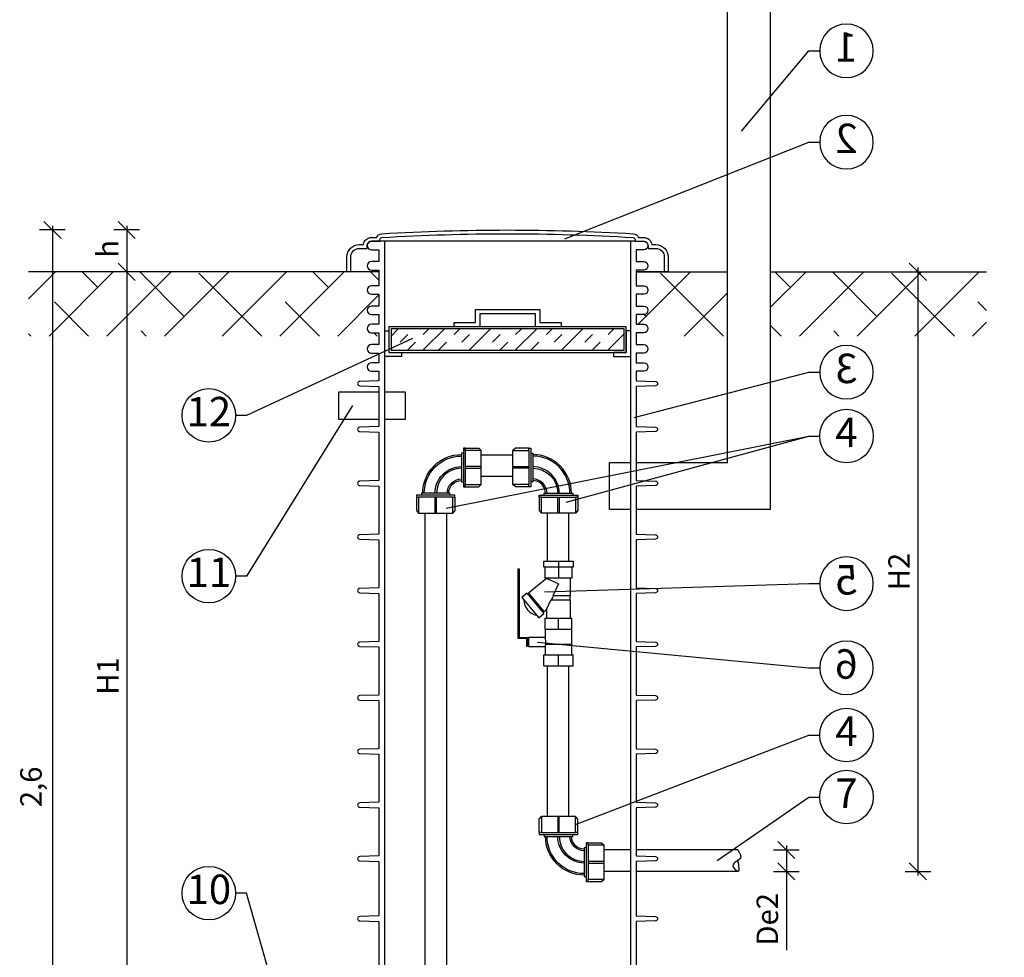
# Model space of a CAD drawing. Units: millimetres. Extents: x -31.7 to 0, y -66.7 to 0.
# Drawn here: x -31.5 to -29.2, y -63.5 to -61.3 of the extents above; entities that cross this region are included whole.
import ezdxf
from ezdxf import colors
from ezdxf.entities.mleader import LeaderData, LeaderLine
from ezdxf.enums import TextEntityAlignment as Align
from ezdxf.math import Vec2, Vec3

# ---------------------------------------------------------------- set-up
doc = ezdxf.new("R2010")
doc.units = ezdxf.units.MM
doc.layers.add('-kontuur', color=7, linetype='Continuous')
doc.layers.add('-mõõdud', color=7, linetype='Continuous')
doc.styles.add('1-25 (2.0 mm)', font='times.ttf', dxfattribs={"height": 0.05})
doc.styles.add('arial', font='arial.ttf', dxfattribs={"height": 0.9})
doc.styles.get("Standard").update_dxf_attribs({"font": 'arial.ttf'})
doc.dimstyles.new('M1-25 (2.0)', dxfattribs={"dimtxt": 0.05, "dimasz": 0.04, "dimexe": 0.03, "dimexo": 0.03, "dimgap": 0.0125, "dimtad": 1, "dimzin": 9, "dimtxsty": '1-25 (2.0 mm)', "dimblk": 'OBLIQUE', "dimcen": 6.25, "dimdle": 0.01, "dimadec": 0, "dimazin": 0, "dimtfac": 1, "dimtmove": 0, "dimatfit": 3, "dimldrblk": 'OBLIQUE', "dimfxl": 0.03, "dimfxlon": 1, "dimarcsym": 0})
pattern_1 = [(45, (0.1178, -35.58936), (-0.06735192, 0.06735192), []), (135, (0.1178, -35.58936), (-0.20205576, 0.06735192), [0.238125, -0.142875])]

# ---------------------------------------------------------------- blocks, each defined once
blk = doc.blocks.new('_Oblique')
at = {"color": 0, "lineweight": -2}
blk.add_line((-0.5, -0.5), (0.5, 0.5), dxfattribs=at)
blk = doc.blocks.new('*D3')
at = {"layer": '-mõõdud', "color": 0, "lineweight": -2, "transparency": 16777216}
for p, q in [((-31.4409, -61.7796), (-31.4409, -64.3996)), ((-31.4109, -61.7896), (-31.4709, -61.7896)), ((-31.4109, -64.3896), (-31.4709, -64.3896))]:
    blk.add_line(p, q, dxfattribs=at)
at = {"layer": 'Defpoints', "color": 0, "transparency": 16777216}
for p in [(-30.379, -61.7896), (-31.4409, -64.3896), (-30.4817, -64.3896)]:
    blk.add_point(p, dxfattribs=at)
at = {"layer": '-mõõdud', "color": 0, "lineweight": -2, "transparency": 16777216, "xscale": 0.04, "yscale": 0.04, "zscale": 0.04}
for p, rotation in [((-31.4409, -61.7896), 90), ((-31.4409, -64.3896), 270)]:
    blk.add_blockref('_Oblique', p, dxfattribs=dict(at, rotation=rotation))
at = {"layer": '-mõõdud', "color": 0, "transparency": 16777216, "insert": (-31.4846, -63.0896), "char_height": 0.05, "attachment_point": 5, "rotation": 90, "style": '1-25 (2.0 mm)'}
blk.add_mtext('2,6', dxfattribs=at)
blk = doc.blocks.new('*D6')
at = {"layer": '-mõõdud', "color": 0, "lineweight": -2, "transparency": 16777216}
for p, q in [((-31.2377, -61.8873), (-31.2977, -61.8873)), ((-31.2677, -61.8773), (-31.2677, -63.7844)), ((-31.2377, -63.7744), (-31.2977, -63.7744))]:
    blk.add_line(p, q, dxfattribs=at)
at = {"layer": 'Defpoints', "color": 0, "transparency": 16777216}
for p in [(-30.9996, -61.8873), (-31.2677, -63.7744), (-30.8636, -63.7744)]:
    blk.add_point(p, dxfattribs=at)
at = {"layer": '-mõõdud', "color": 0, "lineweight": -2, "transparency": 16777216, "xscale": 0.04, "yscale": 0.04, "zscale": 0.04}
for p, rotation in [((-31.2677, -61.8873), 90), ((-31.2677, -63.7744), 270)]:
    blk.add_blockref('_Oblique', p, dxfattribs=dict(at, rotation=rotation))
at = {"layer": '-mõõdud', "color": 0, "transparency": 16777216, "insert": (-31.3052, -62.8309), "char_height": 0.05, "attachment_point": 5, "rotation": 90, "style": '1-25 (2.0 mm)'}
blk.add_mtext('H1', dxfattribs=at)
blk = doc.blocks.new('*D7')
at = {"layer": '-mõõdud', "color": 0, "lineweight": -2, "transparency": 16777216}
for p, q in [((-31.2677, -61.7796), (-31.2677, -61.8973)), ((-31.2377, -61.7896), (-31.2977, -61.7896)), ((-31.2377, -61.8873), (-31.2977, -61.8873))]:
    blk.add_line(p, q, dxfattribs=at)
at = {"layer": 'Defpoints', "color": 0, "lineweight": 30, "transparency": 16777216}
for p in [(-30.379, -61.7896), (-31.2677, -61.8873), (-31.1418, -61.8873)]:
    blk.add_point(p, dxfattribs=at)
at = {"layer": '-mõõdud', "color": 0, "lineweight": -2, "transparency": 16777216, "xscale": 0.04, "yscale": 0.04, "zscale": 0.04}
for p, rotation in [((-31.2677, -61.7896), 90), ((-31.2677, -61.8873), 270)]:
    blk.add_blockref('_Oblique', p, dxfattribs=dict(at, rotation=rotation))
at = {"layer": '-mõõdud', "color": 0, "transparency": 16777216, "insert": (-31.3058, -61.8335), "char_height": 0.05, "attachment_point": 5, "rotation": 90, "style": '1-25 (2.0 mm)'}
blk.add_mtext('h', dxfattribs=at)
blk = doc.blocks.new('Ring')
at = {"linetype": 'Continuous', "transparency": 16777216}
blk.add_circle((0, 0), 0.5, dxfattribs=at)
at = {"linetype": 'Continuous', "transparency": 16777216, "style": 'arial'}
blk.add_attdef('ARV', text='', height=0.55, dxfattribs=at).set_placement((0, 0), align=Align.MIDDLE)
blk = doc.blocks.new('_None')
blk = doc.blocks.new('*D10')
at = {"layer": '-mõõdud', "color": 0, "lineweight": -2, "transparency": 16777216}
for p, q in [((-29.4514, -61.8873), (-29.3914, -61.8873)), ((-29.4214, -61.8773), (-29.4214, -63.2969)), ((-29.4514, -63.2869), (-29.3914, -63.2869))]:
    blk.add_line(p, q, dxfattribs=at)
at = {"layer": 'Defpoints', "color": 0, "transparency": 16777216}
for p in [(-29.7659, -61.8873), (-29.8409, -63.2869), (-29.4214, -63.2869)]:
    blk.add_point(p, dxfattribs=at)
at = {"layer": '-mõõdud', "color": 0, "lineweight": -2, "transparency": 16777216, "xscale": 0.04, "yscale": 0.04, "zscale": 0.04}
for p, rotation in [((-29.4214, -61.8873), 90), ((-29.4214, -63.2869), 270)]:
    blk.add_blockref('_Oblique', p, dxfattribs=dict(at, rotation=rotation))
at = {"layer": '-mõõdud', "color": 0, "transparency": 16777216, "insert": (-29.4589, -62.5871), "char_height": 0.05, "attachment_point": 5, "rotation": 90, "style": '1-25 (2.0 mm)'}
blk.add_mtext('H2', dxfattribs=at)
blk = doc.blocks.new('*D11')
at = {"layer": '-mõõdud', "color": 0, "lineweight": -2, "transparency": 16777216}
for p, q in [((-29.7283, -63.2268), (-29.7283, -63.2869)), ((-29.7583, -63.2368), (-29.6983, -63.2368)), ((-29.7583, -63.2869), (-29.6983, -63.2869)), ((-29.7283, -63.2869), (-29.7283, -63.4705))]:
    blk.add_line(p, q, dxfattribs=at)
at = {"layer": 'Defpoints', "color": 0, "transparency": 16777216}
for p in [(-29.8416, -63.2368), (-29.8409, -63.2869), (-29.7283, -63.2869)]:
    blk.add_point(p, dxfattribs=at)
at = {"layer": '-mõõdud', "color": 0, "lineweight": -2, "transparency": 16777216, "xscale": 0.04, "yscale": 0.04, "zscale": 0.04}
for p, rotation in [((-29.7283, -63.2368), 90), ((-29.7283, -63.2869), 270)]:
    blk.add_blockref('_Oblique', p, dxfattribs=dict(at, rotation=rotation))
at = {"layer": '-mõõdud', "color": 0, "transparency": 16777216, "insert": (-29.7663, -63.3987), "char_height": 0.05, "attachment_point": 5, "rotation": 90, "style": '1-25 (2.0 mm)'}
blk.add_mtext('De2', dxfattribs=at)
blk = doc.blocks.new('A$C7FA34F06')
at = {"layer": '-kontuur'}
for points in [[(0.0645, 0.1396), (0.0602, 0.1396), (0.0602, 0.0732), (0.0645, 0.0732)], [(0.0691, 0.1514), (0.1003, 0.1514), (0.1064, 0.1463)], [(0.0691, 0.1463), (0.0691, 0.0665)], [(0.0691, 0.1045), (0.1064, 0.1045), (0.1064, 0.1083), (0.0691, 0.1083)], [(0.0332, 0.0419), (0.0332, 0.0461), (-0.0332, 0.0461), (-0.0332, 0.0419)], [(0.0691, 0.0614), (0.1003, 0.0614), (0.1064, 0.0665)], [(-0.045, 0.0373), (-0.045, 0.0061), (-0.0399, 0)], [(0.0399, 0.0373), (-0.0399, 0.0373)], [(-0.0019, 0.0373), (-0.0019, 0), (0.0019, 0), (0.0019, 0.0373)], [(0.045, 0.0373), (0.045, 0.0061), (0.0399, 0)]]:
    blk.add_lwpolyline(points, dxfattribs=at)
for points in [[(0.0645, 0.1514), (0.0645, 0.0614), (0.0691, 0.0614), (0.0691, 0.0665), (0.1064, 0.0665), (0.1064, 0.1463), (0.0691, 0.1463), (0.0691, 0.1514), (0.0645, 0.1514)], [(0.045, 0.0419), (-0.045, 0.0419), (-0.045, 0.0373), (-0.0399, 0.0373), (-0.0399, 0), (0.0399, 0), (0.0399, 0.0373), (0.045, 0.0373), (0.045, 0.0419)]]:
    blk.add_lwpolyline(points, close=True, dxfattribs=at)
for points in [[(-0.0303, 0.0461), (-0.0303, 0.0462, -0.414214), (0.0602, 0.1367)], [(-0.0267, 0.0461, -0.413855), (0.0602, 0.1331, -0.413855)], [(-0.0019, 0.0461), (-0.0019, 0.0462, -0.414214), (0.0602, 0.1083), (0.0602, 0.1083)], [(0.0602, 0.1045, 0.413968), (0.0019, 0.0461)], [(0.0267, 0.0461, -0.413398), (0.0602, 0.0797, -0.413398)], [(0.0303, 0.0461, -0.413868), (0.0602, 0.0761, -0.413868)]]:
    blk.add_lwpolyline(points, format="xyb", dxfattribs=at)

msp = doc.modelspace()

# ---------------------------------------------------------------- hatches: boundary and pattern name
at = {"layer": '-kontuur', "ltscale": 0.5}
h = msp.add_hatch(dxfattribs=at)
h.set_pattern_fill('ANSI38', color=92, scale=0.03)
h.set_pattern_definition(pattern_1)
edge = h.paths.add_edge_path()
edge.add_line((-30.679, -62.0296), (-30.679, -62.0373))
edge.add_line((-30.679, -62.0373), (-31.4968, -62.0373))
edge.add_line((-31.4968, -62.0373), (-31.4968, -61.8873))
edge.add_line((-31.4968, -61.8873), (-30.679, -61.8873))
edge.add_line((-30.679, -61.8873), (-30.679, -61.9197))
edge.add_line((-30.679, -61.9197), (-30.6967, -61.9197))
edge.add_arc((-30.6967, -61.9297), 0.01, 450, 629.9952)
edge.add_line((-30.6967, -61.9397), (-30.679, -61.9397))
edge.add_line((-30.679, -61.9397), (-30.679, -61.9671))
edge.add_line((-30.679, -61.9671), (-30.6967, -61.9671))
edge.add_arc((-30.6967, -61.9771), 0.01, 450.0072, 629.9928)
edge.add_line((-30.6967, -61.9871), (-30.679, -61.9871))
edge.add_line((-30.679, -61.9871), (-30.679, -62.0096))
edge.add_line((-30.679, -62.0096), (-30.6967, -62.0096))
edge.add_arc((-30.6967, -62.0196), 0.01, 450.0049, 630)
edge.add_line((-30.6967, -62.0296), (-30.679, -62.0296))
h = msp.add_hatch(dxfattribs=at)
h.set_pattern_fill('ANSI38', color=92, scale=0.03)
h.set_pattern_definition(pattern_1)
h.paths.add_polyline_path([(-29.7659, -62.0373), (-29.7659, -61.8873), (-29.2612, -61.8873), (-29.2612, -62.0373)])
edge = h.paths.add_edge_path()
edge.add_line((-29.8659, -61.8873), (-29.8659, -62.0373))
edge.add_line((-29.8659, -62.0373), (-30.079, -62.0373))
edge.add_line((-30.079, -62.0373), (-30.079, -62.0296))
edge.add_line((-30.079, -62.0296), (-30.0613, -62.0296))
edge.add_arc((-30.0613, -62.0196), 0.01, 270, 449.9951)
edge.add_line((-30.0612, -62.0096), (-30.079, -62.0096))
edge.add_line((-30.079, -62.0096), (-30.079, -61.9871))
edge.add_line((-30.079, -61.9871), (-30.0612, -61.9871))
edge.add_arc((-30.0613, -61.9771), 0.01, 270.0072, 449.9928)
edge.add_line((-30.0612, -61.9671), (-30.079, -61.9671))
edge.add_line((-30.079, -61.9671), (-30.079, -61.9397))
edge.add_line((-30.079, -61.9397), (-30.0612, -61.9397))
edge.add_arc((-30.0613, -61.9297), 0.01, 270.0048, 450)
edge.add_line((-30.0613, -61.9197), (-30.079, -61.9197))
edge.add_line((-30.079, -61.9197), (-30.079, -61.8873))
edge.add_line((-30.079, -61.8873), (-29.8659, -61.8873))
at = {"layer": '-kontuur', "ltscale": 0.05}
h = msp.add_hatch(dxfattribs=at)
h.set_pattern_fill('INSUL', color=256, scale=0.008, angle=45, style=0)
h.set_pattern_definition([(45, (-724.60572, -644.34937), (-0.053881537, 0.053881537), []), (45, (-724.62368, -644.33141), (-0.053881537, 0.053881537), [0.0254, -0.0254]), (45, (-724.64164, -644.31345), (-0.053881537, 0.053881537), [0.0254, -0.0254])])
h.paths.add_polyline_path([(-30.1069, -62.0703), (-30.1069, -62.0203), (-30.6509, -62.0203), (-30.6509, -62.0703)])

# ---------------------------------------------------------------- linework, layer by layer
at = {"layer": '-kontuur'}
for p, q in [((-30.0812, -61.816), (-30.6767, -61.816)), ((-30.6661, -61.816), (-30.6661, -63.9246)), ((-30.0919, -61.816), (-30.0919, -63.9246)), ((-30.3664, -62.3153), (-30.4403, -62.3153)), ((-30.3657, -62.3654), (-30.4403, -62.3654)), ((-30.0919, -63.2368), (-30.1537, -63.2368)), ((-29.8416, -63.2368), (-30.079, -63.2368)), ((-30.0919, -63.2869), (-30.1537, -63.2869)), ((-29.8409, -63.2869), (-30.079, -63.2869))]:
    msp.add_line(p, q, dxfattribs=at)
at = {"layer": '-kontuur', "color": 92, "ltscale": 4}
for p, q in [((-30.679, -61.8873), (-31.4968, -61.8873)), ((-30.079, -61.8873), (-29.8659, -61.8873)), ((-29.7659, -61.8873), (-29.2612, -61.8873))]:
    msp.add_line(p, q, dxfattribs=at)
at = {"layer": '-kontuur', "color": 7, "linetype": 'Continuous'}
for p, q in [((-30.288, -62.6029), (-30.3297, -62.6378)), ((-30.288, -62.6024), (-30.288, -62.6029)), ((-30.2601, -62.6159), (-30.288, -62.6029)), ((-30.2321, -62.6438), (-30.2321, -62.6024)), ((-30.2601, -62.6159), (-30.2731, -62.6438)), ((-30.3341, -62.6375), (-30.346, -62.6474)), ((-30.346, -62.6474), (-30.3061, -62.695)), ((-30.3341, -62.6375), (-30.2942, -62.685)), ((-30.3277, -62.6402), (-30.3301, -62.6422)), ((-30.3297, -62.6378), (-30.2938, -62.6807)), ((-30.288, -62.6758), (-30.2779, -62.6541)), ((-30.2321, -62.6541), (-30.2779, -62.6541)), ((-30.2321, -62.6438), (-30.2731, -62.6438)), ((-30.2326, -62.6541), (-30.2326, -62.6438)), ((-30.2321, -62.6956), (-30.2321, -62.6541)), ((-30.2982, -62.6803), (-30.2958, -62.6783)), ((-30.2938, -62.6807), (-30.288, -62.6758)), ((-30.288, -62.6758), (-30.288, -62.6956)), ((-30.3061, -62.695), (-30.2942, -62.685)), ((-30.2911, -62.6956), (-30.2601, -62.6956)), ((-30.2911, -62.7214), (-30.2911, -62.6956)), ((-30.2601, -62.6956), (-30.229, -62.6956)), ((-30.2601, -62.7214), (-30.2601, -62.6956)), ((-30.229, -62.7214), (-30.229, -62.6956)), ((-30.2912, -62.7214), (-30.2911, -62.7214)), ((-30.2912, -62.7214), (-30.2912, -62.7411)), ((-30.2911, -62.7214), (-30.2771, -62.7214)), ((-30.2771, -62.7214), (-30.274, -62.7214)), ((-30.274, -62.7214), (-30.2601, -62.7214)), ((-30.2601, -62.7214), (-30.2461, -62.7214)), ((-30.2461, -62.7214), (-30.243, -62.7214)), ((-30.243, -62.7214), (-30.229, -62.7214)), ((-30.229, -62.7214), (-30.229, -62.7214)), ((-30.229, -62.7566), (-30.229, -62.7214)), ((-30.33, -62.741), (-30.33, -62.7619)), ((-30.2911, -62.741), (-30.33, -62.741)), ((-30.33, -62.7619), (-30.2913, -62.7619)), ((-30.2913, -62.7618), (-30.2913, -62.7815)), ((-30.2899, -62.7566), (-30.2288, -62.7566)), ((-30.2288, -62.7815), (-30.2288, -62.7566)), ((-30.2944, -62.7815), (-30.2601, -62.7815)), ((-30.2944, -62.8074), (-30.2944, -62.7815)), ((-30.2601, -62.7815), (-30.2257, -62.7815)), ((-30.2601, -62.8074), (-30.2601, -62.7815)), ((-30.2257, -62.8074), (-30.2257, -62.7815)), ((-30.2944, -62.8074), (-30.2601, -62.8074)), ((-30.2601, -62.8074), (-30.2257, -62.8074))]:
    msp.add_line(p, q, dxfattribs=at)
at = {"layer": '-kontuur'}
for points in [[(-30.079, -62.3324), (-29.8659, -62.3324), (-29.8659, -61.1873), (-29.8459, -61.1667), (-29.8459, -61.0373), (-29.8659, -61.0225), (-29.8659, -60.9873), (-29.7659, -60.9873), (-29.7659, -62.4424), (-30.079, -62.4424)], [(-30.0919, -62.4424), (-30.141, -62.4424), (-30.141, -62.3324), (-30.0919, -62.3324)]]:
    msp.add_lwpolyline(points, dxfattribs=at)
for points in [[(-30.679, -61.8873), (-30.7537, -61.8873), (-30.7537, -61.8526, -0.414214), (-30.7249, -61.8237), (-30.7154, -61.8237, -0.379682), (-30.6967, -61.8071), (-30.6846, -61.8071, -0.293392), (-30.6726, -61.7983, -0.029675), (-30.0854, -61.7983, -0.293392), (-30.0733, -61.8071), (-30.0613, -61.8071, -0.379682), (-30.0425, -61.8237), (-30.0331, -61.8237, -0.414214), (-30.0043, -61.8526), (-30.0043, -61.8873), (-30.079, -61.8873)], [(-30.7449, -61.8873), (-30.7449, -61.8526, -0.414214), (-30.7249, -61.8326), (-30.7249, -61.8326), (-30.7067, -61.8326), (-30.7067, -61.826, -0.414214), (-30.6967, -61.816), (-30.6967, -61.816), (-30.6767, -61.816), (-30.6767, -61.8121, -0.396845), (-30.672, -61.8071), (-30.672, -61.8071, -0.029675), (-30.0859, -61.8071, -0.396845), (-30.0812, -61.8121), (-30.0812, -61.816), (-30.0613, -61.816, -0.414214), (-30.0512, -61.826), (-30.0512, -61.8326), (-30.0331, -61.8326, -0.414214), (-30.0131, -61.8526), (-30.0131, -61.8873)], [(-30.6767, -61.816), (-30.6967, -61.816, 1), (-30.6967, -61.836), (-30.679, -61.836), (-30.679, -61.8633), (-30.6967, -61.8633, 1), (-30.6967, -61.8833), (-30.679, -61.8833), (-30.679, -61.9197), (-30.6967, -61.9197, 1), (-30.6967, -61.9397), (-30.679, -61.9397), (-30.679, -61.9671), (-30.6967, -61.9671, 1), (-30.6967, -61.9871), (-30.679, -61.9871), (-30.679, -62.0096), (-30.6967, -62.0096, 1), (-30.6967, -62.0296), (-30.679, -62.0296), (-30.679, -62.057), (-30.6967, -62.057, 1), (-30.6967, -62.077), (-30.679, -62.077), (-30.679, -62.0994), (-30.6967, -62.0994, 1), (-30.6967, -62.1194), (-30.679, -62.1194), (-30.679, -62.1416), (-30.724, -62.143, 0.970263), (-30.724, -62.1533), (-30.679, -62.1547), (-30.679, -62.2486), (-30.724, -62.25, 0.970263), (-30.724, -62.2603), (-30.679, -62.2616), (-30.679, -62.3745), (-30.724, -62.3759, 0.970263), (-30.724, -62.3862), (-30.679, -62.3876), (-30.679, -62.4997), (-30.724, -62.5011, 0.970263), (-30.724, -62.5114), (-30.679, -62.5127), (-30.679, -62.6249), (-30.724, -62.6263, 0.970263), (-30.724, -62.6366), (-30.679, -62.6379), (-30.679, -62.7501), (-30.724, -62.7515, 0.970263), (-30.724, -62.7618), (-30.679, -62.7631), (-30.679, -62.8753), (-30.724, -62.8766, 0.970263), (-30.724, -62.8869), (-30.679, -62.8883), (-30.679, -63.0005), (-30.724, -63.0018, 0.970263), (-30.724, -63.0121), (-30.679, -63.0135), (-30.679, -63.1257), (-30.724, -63.127, 0.970263), (-30.724, -63.1373), (-30.679, -63.1387), (-30.679, -63.2508), (-30.724, -63.2522, 0.970263), (-30.724, -63.2625), (-30.679, -63.2639), (-30.679, -63.391), (-30.724, -63.3924, 0.970263), (-30.724, -63.4027), (-30.679, -63.404), (-30.679, -63.5162)], [(-30.0813, -61.816), (-30.0613, -61.816, -1), (-30.0613, -61.836), (-30.079, -61.836), (-30.079, -61.8633), (-30.0613, -61.8633, -1), (-30.0613, -61.8833), (-30.079, -61.8833), (-30.079, -61.9197), (-30.0613, -61.9197, -1), (-30.0613, -61.9397), (-30.079, -61.9397), (-30.079, -61.9671), (-30.0613, -61.9671, -1), (-30.0613, -61.9871), (-30.079, -61.9871), (-30.079, -62.0096), (-30.0613, -62.0096, -1), (-30.0613, -62.0296), (-30.079, -62.0296), (-30.079, -62.057), (-30.0613, -62.057, -1), (-30.0613, -62.077), (-30.079, -62.077), (-30.079, -62.0994), (-30.0613, -62.0994, -1), (-30.0613, -62.1194), (-30.079, -62.1194), (-30.079, -62.1416), (-30.034, -62.143, -0.970263), (-30.034, -62.1533), (-30.079, -62.1547), (-30.079, -62.2486), (-30.034, -62.25, -0.970263), (-30.034, -62.2603), (-30.079, -62.2616), (-30.079, -62.3745), (-30.034, -62.3759, -0.970263), (-30.034, -62.3862), (-30.079, -62.3876), (-30.079, -62.4997), (-30.034, -62.5011, -0.970263), (-30.034, -62.5114), (-30.079, -62.5127), (-30.079, -62.6249), (-30.034, -62.6263, -0.970263), (-30.034, -62.6366), (-30.079, -62.6379), (-30.079, -62.7501), (-30.034, -62.7515, -0.970263), (-30.034, -62.7618), (-30.079, -62.7631), (-30.079, -62.8753), (-30.034, -62.8766, -0.970263), (-30.034, -62.8869), (-30.079, -62.8883), (-30.079, -63.0005), (-30.034, -63.0018, -0.970263), (-30.034, -63.0121), (-30.079, -63.0135), (-30.079, -63.1257), (-30.034, -63.127, -0.970263), (-30.034, -63.1373), (-30.079, -63.1387), (-30.079, -63.2508), (-30.034, -63.2522, -0.970263), (-30.034, -63.2625), (-30.079, -63.2639), (-30.079, -63.391), (-30.034, -63.3924, -0.970263), (-30.034, -63.4027), (-30.079, -63.404), (-30.079, -63.5162)]]:
    msp.add_lwpolyline(points, format="xyb", dxfattribs=at)
at = {"layer": '-kontuur', "ltscale": 0.05}
for points in [[(-30.5039, -62.0153), (-30.5039, -62.0053), (-30.4539, -62.0053), (-30.4539, -61.9753), (-30.3039, -61.9753), (-30.3039, -61.9753), (-30.3039, -62.0053), (-30.2539, -62.0053), (-30.2539, -62.0153), (-30.3139, -62.0153), (-30.3139, -61.9853), (-30.3139, -61.9853), (-30.4439, -61.9853), (-30.4439, -62.0153)], [(-30.6561, -62.0153), (-30.6561, -62.0753), (-30.1019, -62.0753), (-30.1019, -62.0153)]]:
    msp.add_lwpolyline(points, close=True, dxfattribs=at)
for points in [[(-30.6661, -62.0253), (-30.6561, -62.0253), (-30.6561, -62.0753), (-30.6261, -62.0753), (-30.6261, -62.0853), (-30.6661, -62.0853)], [(-30.6509, -62.0203), (-30.6509, -62.0703), (-30.1069, -62.0703), (-30.1069, -62.0203), (-30.6509, -62.0203)], [(-30.0919, -62.0253), (-30.1019, -62.0253), (-30.1019, -62.0753), (-30.1319, -62.0753), (-30.1319, -62.0853), (-30.0919, -62.0853)], [(-30.679, -62.1681), (-30.7736, -62.1681), (-30.7736, -62.2311), (-30.679, -62.2311)], [(-30.617, -62.1681), (-30.6661, -62.1681)], [(-30.6661, -62.2311), (-30.617, -62.2311), (-30.617, -62.1681)]]:
    msp.add_lwpolyline(points, dxfattribs=at)
at = {"layer": '-kontuur', "ltscale": 4}
for points in [[(-30.5716, -62.4504), (-30.5716, -62.7664)], [(-30.5216, -62.4504), (-30.5216, -62.7664)], [(-30.2858, -62.563), (-30.2858, -62.4504)], [(-30.2358, -62.563), (-30.2358, -62.4504)], [(-30.5716, -62.7664), (-30.5716, -63.6144)], [(-30.5216, -62.7664), (-30.5216, -63.6144)], [(-30.2858, -63.1592), (-30.2858, -62.8074)], [(-30.2357, -63.1592), (-30.2357, -62.8074)]]:
    msp.add_lwpolyline(points, dxfattribs=at)
at = {"layer": '-kontuur', "color": 7, "linetype": 'Continuous'}
for points in [[(-30.2257, -62.5765), (-30.2601, -62.5765), (-30.2944, -62.5765), (-30.2944, -62.563), (-30.2257, -62.563)], [(-30.3342, -62.7619), (-30.3342, -62.7431), (-30.3538, -62.7431), (-30.3538, -62.591), (-30.3538, -62.5806), (-30.3518, -62.5806), (-30.3518, -62.591), (-30.3518, -62.741), (-30.3321, -62.741), (-30.3321, -62.7619)]]:
    msp.add_lwpolyline(points, close=True, dxfattribs=at)
for points in [[(-30.2601, -62.563), (-30.2601, -62.5765), (-30.2601, -62.6024), (-30.2911, -62.6024), (-30.2911, -62.5765)], [(-30.229, -62.5765), (-30.229, -62.6024), (-30.2601, -62.6024)]]:
    msp.add_lwpolyline(points, dxfattribs=at)
for centre, radius, start, end in [((-30.3052, -62.6538), 0.0355, 180.0338, 259.9662), ((-29.1557, -63.1909), 1.2435, 153.8983, 154.4283), ((-30.3203, -62.7514), 0.0309, 350.2509, 19.5653), ((-30.3253, -62.7504), 0.0359, 341.3846, 350.0008)]:
    msp.add_arc(centre, radius, start, end, dxfattribs=at)
at = {"layer": '-kontuur', "ltscale": 4}
msp.add_spline([(-29.8416, -63.2368), (-29.8353, -63.2553), (-29.853, -63.2736), (-29.8416, -63.2868), (-29.8416, -63.2603)], degree=3, dxfattribs=at)
msp.add_lwpolyline([(-30.5716, -62.4504), (-30.5216, -62.4504)])

# ---------------------------------------------------------------- block references
at = {"layer": '-kontuur'}
msp.add_blockref('A$C7FA34F06', (-30.5466, -62.4504), dxfattribs=at)
at = {"layer": '-kontuur', "xscale": -1}
msp.add_blockref('A$C7FA34F06', (-30.2601, -62.4504), dxfattribs=at)
at = {"layer": '-kontuur', "rotation": 90}
msp.add_blockref('A$C7FA34F06', (-30.1537, -63.2655), dxfattribs=at)

# ---------------------------------------------------------------- dimensions: what is measured, and where the dimension line sits
at = {"layer": '-mõõdud'}
dim = msp.add_linear_dim(base=(-31.4409, -64.3896), p1=(-30.379, -61.7896), p2=(-30.4817, -64.3896), angle=90, dimstyle='M1-25 (2.0)', dxfattribs=at)
dim.commit()
dim.dimension.update_dxf_attribs({"geometry": '*D3', "text_midpoint": (-31.4409, -63.0896), "dimtype": 160})
for base, p1, p2, text, picture, middle in [((-31.2677, -61.8873), (-30.379, -61.7896), (-31.1418, -61.8873), 'h', '*D7', (-31.2677, -61.8335)), ((-31.2677, -63.7744), (-30.9996, -61.8873), (-30.8636, -63.7744), 'H1', '*D6', (-31.2677, -62.8309)), ((-29.4214, -63.2869), (-29.7659, -61.8873), (-29.8409, -63.2869), 'H2', '*D10', (-29.4214, -62.5871)), ((-29.7283, -63.2869), (-29.8416, -63.2368), (-29.8409, -63.2869), 'De2', '*D11', (-29.7283, -63.3987))]:
    dim = msp.add_linear_dim(base=base, p1=p1, p2=p2, angle=90, text=text, dimstyle='M1-25 (2.0)', dxfattribs=at)
    dim.commit()
    dim.dimension.update_dxf_attribs({"geometry": picture, "text_midpoint": middle, "dimtype": 160})

# ---------------------------------------------------------------- leaders
at = {"layer": '-kontuur', "ltscale": 1.5}
ml = msp.add_multileader_block('Standard', dxfattribs=at)
ml.set_content('Ring', color=256, scale=0.125)
ml.set_attribute('ARV', '4', width=0)
ml.set_leader_properties(color=256, linetype='ByLayer', lineweight=-1)
ml.set_arrow_properties(name='NONE')
ml.build(insert=Vec2(0, 0))
ml.multileader.update_dxf_attribs({"text_left_attachment_type": 6, "text_right_attachment_type": 6, "dogleg_length": 0.025, "arrow_head_size": 0.0001})
ctx = ml.context
ctx.base_point, ctx.char_height, ctx.arrow_head_size, ctx.landing_gap_size, ctx.plane_origin = Vec3(-29.6506, -62.2707), 0.125, 0.0001, 0, Vec3(-29.6399, -64.018)
ctx.left_attachment, ctx.right_attachment = 6, 6
notes = []
notes.append((ctx, [(0, (0, 0, 0), (0, 0), (1, 0), 1, [])]))
ctx.block.insert = Vec3(-29.5881, -62.2707)
ml = msp.add_multileader_block('Standard', dxfattribs=at)
ml.set_content('Ring', color=256, scale=-0.125)
ml.set_attribute('ARV', '1', width=0)
ml.set_leader_properties(color=256, linetype='ByLayer', lineweight=-1)
ml.set_arrow_properties(name='NONE')
ml.build(insert=Vec2(0, 0))
ml.multileader.update_dxf_attribs({"text_left_attachment_type": 6, "text_right_attachment_type": 6, "dogleg_length": 0.025, "arrow_head_size": 0.0001})
ctx = ml.context
ctx.base_point, ctx.char_height, ctx.arrow_head_size, ctx.landing_gap_size, ctx.plane_origin = Vec3(-29.6506, -61.3714), 0.125, 0.0001, 0, Vec3(-27.8211, -62.371)
ctx.left_attachment, ctx.right_attachment = 6, 6
notes.append((ctx, [(0, (1, 1, 0), (-29.6756, -61.3714), (1, 0), 0.025, [(1, [(-29.8333, -61.559)], 0, [])])]))
ctx.block.insert, ctx.block.scale = Vec3(-29.5881, -61.3714), Vec3(-0.125, 0.125, 0.125)
ml = msp.add_multileader_block('Standard', dxfattribs=at)
ml.set_content('Ring', color=256, scale=-0.125)
ml.set_attribute('ARV', '2', width=0)
ml.set_leader_properties(color=256, linetype='ByLayer', lineweight=-1)
ml.set_arrow_properties(name='NONE')
ml.build(insert=Vec2(0, 0))
ml.multileader.update_dxf_attribs({"text_left_attachment_type": 6, "text_right_attachment_type": 6, "dogleg_length": 0.025, "arrow_head_size": 0.0001})
ctx = ml.context
ctx.base_point, ctx.char_height, ctx.arrow_head_size, ctx.landing_gap_size, ctx.plane_origin = Vec3(-29.6506, -61.5847), 0.125, 0.0001, 0, Vec3(-29.5189, -62.661)
ctx.left_attachment, ctx.right_attachment = 6, 6
notes.append((ctx, [(0, (1, 1, 0), (-29.6756, -61.5847), (1, 0), 0.025, [(1, [(-30.2455, -61.8099)], 0, [])])]))
ctx.block.insert, ctx.block.scale = Vec3(-29.5881, -61.5847), Vec3(-0.125, 0.125, 0.125)
ml = msp.add_multileader_block('Standard', dxfattribs=at)
ml.set_content('Ring', color=256, scale=0.125)
ml.set_attribute('ARV', '12', width=0)
ml.set_leader_properties(color=256, linetype='ByLayer', lineweight=-1)
ml.set_arrow_properties(name='NONE')
ml.build(insert=Vec2(0, 0))
ml.multileader.update_dxf_attribs({"text_left_attachment_type": 6, "text_right_attachment_type": 6, "dogleg_length": 0.025, "arrow_head_size": 0.0001})
ctx = ml.context
ctx.base_point, ctx.char_height, ctx.arrow_head_size, ctx.landing_gap_size, ctx.plane_origin = Vec3(-31.1385, -62.2225), 0.125, 0.0001, 0, Vec3(-31.0307, -63.4836)
ctx.left_attachment, ctx.right_attachment = 6, 6
notes.append((ctx, [(0, (1, 1, 0), (-30.9885, -62.2225), (-1, 0), 0.025, [(1, [(-30.6009, -62.0432)], 0, [])])]))
ctx.block.insert = Vec3(-31.076, -62.2225)
ml = msp.add_multileader_block('Standard', dxfattribs=at)
ml.set_content('Ring', color=256, scale=-0.125)
ml.set_attribute('ARV', '3', width=0)
ml.set_leader_properties(color=256, linetype='ByLayer', lineweight=-1)
ml.set_arrow_properties(name='NONE')
ml.build(insert=Vec2(0, 0))
ml.multileader.update_dxf_attribs({"text_left_attachment_type": 6, "text_right_attachment_type": 6, "dogleg_length": 0.025, "arrow_head_size": 0.0001})
ctx = ml.context
ctx.base_point, ctx.char_height, ctx.arrow_head_size, ctx.landing_gap_size, ctx.plane_origin = Vec3(-29.6506, -62.1216), 0.125, 0.0001, 0, Vec3(-29.5189, -63.2985)
ctx.left_attachment, ctx.right_attachment = 6, 6
notes.append((ctx, [(0, (1, 1, 0), (-29.6756, -62.1216), (1, 0), 0.025, [(1, [(-30.0832, -62.2275)], 0, [])])]))
ctx.block.insert, ctx.block.scale = Vec3(-29.5881, -62.1216), Vec3(-0.125, 0.125, 0.125)
ml = msp.add_multileader_block('Standard', dxfattribs=at)
ml.set_content('Ring', color=256, scale=0.125)
ml.set_attribute('ARV', '11', width=0)
ml.set_leader_properties(color=256, linetype='ByLayer', lineweight=-1)
ml.set_arrow_properties(name='NONE')
ml.build(insert=Vec2(0, 0))
ml.multileader.update_dxf_attribs({"text_left_attachment_type": 6, "text_right_attachment_type": 6, "dogleg_length": 0.025, "arrow_head_size": 0.0001})
ctx = ml.context
ctx.base_point, ctx.char_height, ctx.arrow_head_size, ctx.landing_gap_size, ctx.plane_origin = Vec3(-31.1385, -62.5976), 0.125, 0.0001, 0, Vec3(-31.0307, -63.8587)
ctx.left_attachment, ctx.right_attachment = 6, 6
notes.append((ctx, [(0, (1, 1, 0), (-30.9885, -62.5976), (-1, 0), 0.025, [(1, [(-30.7405, -62.1992)], 0, [])])]))
ctx.block.insert = Vec3(-31.076, -62.5976)
ml = msp.add_multileader_block('Standard', dxfattribs=at)
ml.set_content('Ring', color=256, scale=0.125)
ml.set_attribute('ARV', '4', width=0)
ml.set_leader_properties(color=256, linetype='ByLayer', lineweight=-1)
ml.set_arrow_properties(name='NONE')
ml.build(insert=Vec2(0, 0))
ml.multileader.update_dxf_attribs({"text_left_attachment_type": 6, "text_right_attachment_type": 6, "dogleg_length": 0.025, "arrow_head_size": 0.0001})
ctx = ml.context
ctx.base_point, ctx.char_height, ctx.arrow_head_size, ctx.landing_gap_size, ctx.plane_origin = Vec3(-29.6506, -62.2707), 0.125, 0.0001, 0, Vec3(-29.6399, -64.018)
ctx.left_attachment, ctx.right_attachment = 6, 6
notes.append((ctx, [(1, (1, 1, 0), (-29.6756, -62.2707), (1, 0), 0.025, [(1, [(-30.5222, -62.4392)], 0, [])])]))
ctx.block.insert = Vec3(-29.5881, -62.2707)
ml = msp.add_multileader_block('Standard', dxfattribs=at)
ml.set_content('Ring', color=256, scale=0.125)
ml.set_attribute('ARV', '4', width=0)
ml.set_leader_properties(color=256, linetype='ByLayer', lineweight=-1)
ml.set_arrow_properties(name='NONE')
ml.build(insert=Vec2(0, 0))
ml.multileader.update_dxf_attribs({"text_left_attachment_type": 6, "text_right_attachment_type": 6, "dogleg_length": 0.025, "arrow_head_size": 0.0001})
ctx = ml.context
ctx.base_point, ctx.char_height, ctx.arrow_head_size, ctx.landing_gap_size, ctx.plane_origin = Vec3(-29.6506, -62.2707), 0.125, 0.0001, 0, Vec3(-29.6399, -64.018)
ctx.left_attachment, ctx.right_attachment = 6, 6
notes.append((ctx, [(1, (1, 1, 0), (-29.6756, -62.2707), (1, 0), 0.025, [(1, [(-30.2419, -62.4248)], 0, [])])]))
ctx.block.insert = Vec3(-29.5881, -62.2707)
ml = msp.add_multileader_block('Standard', dxfattribs=at)
ml.set_content('Ring', color=256, scale=-0.125)
ml.set_attribute('ARV', '5', width=0)
ml.set_leader_properties(color=256, linetype='ByLayer', lineweight=-1)
ml.set_arrow_properties(name='NONE')
ml.build(insert=Vec2(0, 0))
ml.multileader.update_dxf_attribs({"text_left_attachment_type": 6, "text_right_attachment_type": 6, "dogleg_length": 0.025, "arrow_head_size": 0.0001})
ctx = ml.context
ctx.base_point, ctx.char_height, ctx.arrow_head_size, ctx.landing_gap_size, ctx.plane_origin = Vec3(-29.6506, -62.6152), 0.125, 0.0001, 0, Vec3(-29.776, -64.2024)
ctx.left_attachment, ctx.right_attachment = 6, 6
notes.append((ctx, [(0, (1, 1, 0), (-29.6756, -62.6152), (1, 0), 0.025, [(1, [(-30.2925, -62.6343)], 0, [])])]))
ctx.block.insert, ctx.block.scale = Vec3(-29.5881, -62.6152), Vec3(-0.125, 0.125, 0.125)
ml = msp.add_multileader_block('Standard', dxfattribs=at)
ml.set_content('Ring', color=256, scale=-0.125)
ml.set_attribute('ARV', '6', width=0)
ml.set_leader_properties(color=256, linetype='ByLayer', lineweight=-1)
ml.set_arrow_properties(name='NONE')
ml.build(insert=Vec2(0, 0))
ml.multileader.update_dxf_attribs({"text_left_attachment_type": 6, "text_right_attachment_type": 6, "dogleg_length": 0.025, "arrow_head_size": 0.0001})
ctx = ml.context
ctx.base_point, ctx.char_height, ctx.arrow_head_size, ctx.landing_gap_size, ctx.plane_origin = Vec3(-29.6506, -62.8117), 0.125, 0.0001, 0, Vec3(-29.776, -64.399)
ctx.left_attachment, ctx.right_attachment = 6, 6
notes.append((ctx, [(0, (1, 1, 0), (-29.6756, -62.8117), (1, 0), 0.025, [(1, [(-30.3089, -62.7518)], 0, [])])]))
ctx.block.insert, ctx.block.scale = Vec3(-29.5881, -62.8117), Vec3(-0.125, 0.125, 0.125)
ml = msp.add_multileader_block('Standard', dxfattribs=at)
ml.set_content('Ring', color=256, scale=0.125)
ml.set_attribute('ARV', '4', width=0)
ml.set_leader_properties(color=256, linetype='ByLayer', lineweight=-1)
ml.set_arrow_properties(name='NONE')
ml.build(insert=Vec2(0, 0))
ml.multileader.update_dxf_attribs({"text_left_attachment_type": 6, "text_right_attachment_type": 6, "dogleg_length": 0.025, "arrow_head_size": 0.0001})
ctx = ml.context
ctx.base_point, ctx.char_height, ctx.arrow_head_size, ctx.landing_gap_size, ctx.plane_origin = Vec3(-29.6506, -62.9686), 0.125, 0.0001, 0, Vec3(-29.377, -64.2986)
ctx.left_attachment, ctx.right_attachment = 6, 6
notes.append((ctx, [(1, (1, 1, 0), (-29.6756, -62.9686), (1, 0), 0.025, [(1, [(-30.2201, -63.1778)], 0, [])])]))
ctx.block.insert = Vec3(-29.5881, -62.9686)
ml = msp.add_multileader_block('Standard', dxfattribs=at)
ml.set_content('Ring', color=256, scale=0.125)
ml.set_attribute('ARV', '7', width=0)
ml.set_leader_properties(color=256, linetype='ByLayer', lineweight=-1)
ml.set_arrow_properties(name='NONE')
ml.build(insert=Vec2(0, 0))
ml.multileader.update_dxf_attribs({"text_left_attachment_type": 6, "text_right_attachment_type": 6, "dogleg_length": 0.025, "arrow_head_size": 0.0001})
ctx = ml.context
ctx.base_point, ctx.char_height, ctx.arrow_head_size, ctx.landing_gap_size, ctx.plane_origin = Vec3(-29.6506, -63.1133), 0.125, 0.0001, 0, Vec3(-29.377, -64.4433)
ctx.left_attachment, ctx.right_attachment = 6, 6
notes.append((ctx, [(1, (1, 1, 0), (-29.6756, -63.1133), (1, 0), 0.025, [(1, [(-29.8895, -63.2616)], 0, [])])]))
ctx.block.insert = Vec3(-29.5881, -63.1133)
ml = msp.add_multileader_block('Standard', dxfattribs=at)
ml.set_content('Ring', color=256, scale=0.125)
ml.set_attribute('ARV', '10', width=0)
ml.set_leader_properties(color=256, linetype='ByLayer', lineweight=-1)
ml.set_arrow_properties(name='NONE')
ml.build(insert=Vec2(0, 0))
ml.multileader.update_dxf_attribs({"text_left_attachment_type": 6, "text_right_attachment_type": 6, "dogleg_length": 0.025, "arrow_head_size": 0.0001})
ctx = ml.context
ctx.base_point, ctx.char_height, ctx.arrow_head_size, ctx.landing_gap_size, ctx.plane_origin = Vec3(-31.1385, -63.3377), 0.125, 0.0001, 0, Vec3(-31.0307, -64.5988)
ctx.left_attachment, ctx.right_attachment = 6, 6
notes.append((ctx, [(0, (1, 1, 0), (-30.9885, -63.3377), (-1, 0), 0.025, [(1, [(-30.8944, -63.6674)], 0, [])])]))
ctx.block.insert = Vec3(-31.076, -63.3377)
for ctx, leaders in notes:
    for number, flags, end, landing, length, lines in leaders:
        leader = LeaderData()
        leader.index, (leader.has_last_leader_line, leader.has_dogleg_vector, leader.attachment_direction) = number, flags
        leader.last_leader_point, leader.dogleg_vector, leader.dogleg_length = Vec3(end), Vec3(landing), length
        for number, points, colour, breaks in lines:
            line = LeaderLine()
            line.index, line.vertices, line.color, line.breaks = number, Vec3.list(points), colors.encode_raw_color(colour), breaks
            leader.lines.append(line)
        ctx.leaders.append(leader)

doc.saveas('drawing.dxf')
